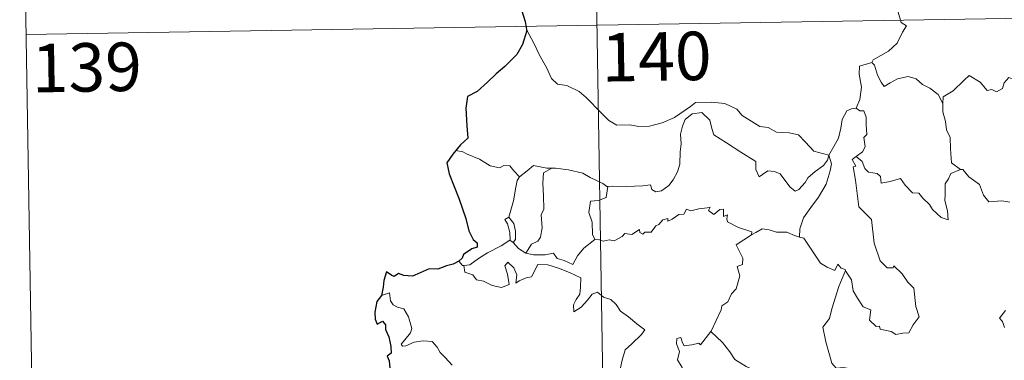
# Model space of a CAD drawing. Units: metres. Extents: x 609453 to 613956, y 4761302 to 4764345.
# Drawn here: x 609730 to 609882, y 4763370 to 4763422 of the extents above; entities that cross this region are included whole.
import ezdxf
from ezdxf.enums import TextEntityAlignment as Align

# ---------------------------------------------------------------- set-up
doc = ezdxf.new("R2010")
doc.units = ezdxf.units.M
doc.header["$MEASUREMENT"] = 0
doc.layers.add('Nivel 63', color=7, linetype='Continuous', lineweight=0)
doc.styles.add('Style-arial', font='arial.shx', dxfattribs={"bigfont": 'arialbig.shx'})

msp = doc.modelspace()

# ---------------------------------------------------------------- linework, layer by layer
at = {"layer": 'Nivel 63', "color": 7, "linetype": 'Continuous', "lineweight": 0}
for p, q in [((609816.07, 4763602.04, -0.5), (609820.01, 4763361.14, -0.5)), ((609729.77, 4763480.15, -0.5), (609731.74, 4763359.7, -0.5)), ((609730.75, 4763419.92, -0.5), (610260.37, 4763428.6, -0.5)), ((609798.31, 4763401.74, -0.5), (609797.19, 4763401.95, -0.5)), ((609805.58, 4763388.08, -0.5), (609806.09, 4763387.76, -0.5))]:
    msp.add_line(p, q, dxfattribs=at)
at = {"layer": 'Nivel 63', "color": 7, "linetype": 'Continuous', "lineweight": 0, "elevation": -0.5, "flags": 128}
for points in [[(609866.41, 4763428), (609866.16, 4763426.62), (609865.51, 4763425.08), (609865.61, 4763423.35), (609866.06, 4763421.79), (609866.89, 4763421.24), (609866.25, 4763420.26), (609865.44, 4763418.57), (609864.1, 4763417.34), (609861.76, 4763416.01), (609861.51, 4763415.61)], [(609808.16, 4763420.67), (609809.34, 4763418.46), (609810.14, 4763416.72), (609811.23, 4763414.82), (609812.01, 4763413.12), (609812.94, 4763412.25), (609814.35, 4763412.03), (609816.26, 4763411.08), (609817.37, 4763410.19), (609819.67, 4763407.78), (609820.85, 4763406.6), (609822.1, 4763405.9), (609824.12, 4763405.94), (609825.51, 4763405.66), (609827.15, 4763405.75), (609829.1, 4763406.26), (609831.01, 4763407.07), (609833.49, 4763408.76), (609834.29, 4763409.38), (609836.76, 4763409.44), (609838.78, 4763409.25), (609840.68, 4763408.37), (609841.5, 4763407.39), (609844.23, 4763405.67), (609845.49, 4763405.51), (609846.78, 4763404.79), (609848.75, 4763404.69), (609850.17, 4763404.4), (609851.27, 4763403.24), (609852.57, 4763401.88), (609854.89, 4763401.27)], [(609861.51, 4763415.61), (609859.65, 4763415.04), (609859.56, 4763413.8), (609859.93, 4763411.78), (609859.68, 4763409.84), (609859.1, 4763408.5)], [(609861.51, 4763415.61), (609861.96, 4763415.17), (609862.39, 4763413.62), (609862.99, 4763412.52), (609863.44, 4763411.86), (609864.35, 4763412.42), (609865.51, 4763413.08), (609867.14, 4763413.41), (609868.39, 4763413.05), (609869.37, 4763412.16), (609870.52, 4763411.6), (609871.77, 4763410.61), (609872.53, 4763409.22)], [(609886.55, 4763412.05), (609886.47, 4763411.29), (609886.2, 4763411.63), (609884.77, 4763410.69), (609884.34, 4763410.8), (609883.49, 4763412.97), (609882.71, 4763413.26), (609882, 4763412.45), (609881.73, 4763411.55), (609880.8, 4763411.05), (609880.09, 4763411.43), (609879.37, 4763411.27), (609878.27, 4763412.54), (609876.56, 4763413.59), (609875.83, 4763412.84), (609874.09, 4763411.18), (609872.57, 4763410.27), (609872.53, 4763409.22)], [(609854.89, 4763401.27), (609855.65, 4763402.58), (609856.37, 4763403.86), (609856.75, 4763405.44), (609856.93, 4763406.75), (609857.68, 4763408.09), (609858.41, 4763408.42), (609859.1, 4763408.5)], [(609859.1, 4763408.5), (609859.66, 4763408.1), (609860.29, 4763408.12), (609860.66, 4763407.12), (609860.65, 4763405.94), (609860.76, 4763404.46), (609860.3, 4763403.98), (609860.51, 4763402.56), (609860.07, 4763401.76), (609859.11, 4763401.02)], [(609872.53, 4763409.22), (609872.53, 4763407.93), (609872.93, 4763406.48), (609873.09, 4763405.19), (609873.62, 4763403.96), (609873.72, 4763402.22), (609873.85, 4763400.08), (609875.25, 4763399.05)], [(609854.89, 4763401.27), (609854.67, 4763400.47), (609854.04, 4763399.66), (609852.76, 4763398.74), (609851.63, 4763397.72), (609851.22, 4763397.01), (609850.25, 4763395.95), (609849.69, 4763395.7), (609848.85, 4763396.37), (609847.37, 4763398.37), (609846.46, 4763398.72), (609845.43, 4763398.81), (609844.63, 4763398.27), (609844.13, 4763397.92), (609843.6, 4763399.02), (609843.61, 4763400.26), (609841.27, 4763401.7), (609839.07, 4763403.17), (609837.08, 4763404.37), (609836.8, 4763405.39), (609836.5, 4763406.64), (609835.25, 4763407.84), (609833.73, 4763407.65), (609832.67, 4763406.74), (609832.26, 4763405.73), (609831.93, 4763404.52), (609832.06, 4763402.99), (609831.87, 4763401.75), (609831.85, 4763399.88), (609831.5, 4763398.66), (609830.82, 4763397.44), (609830.16, 4763396.55), (609828.99, 4763395.75), (609828.15, 4763395.58), (609827.52, 4763395.92), (609827.29, 4763396.68), (609826.12, 4763396.5), (609823.57, 4763396.4), (609821.4, 4763396.47), (609820.69, 4763396.42)], [(609807.04, 4763397.91), (609806.17, 4763398.8), (609805.58, 4763399.6), (609804.61, 4763399.67), (609803.96, 4763399.29), (609802.5, 4763399.58), (609800.85, 4763400.65), (609798.85, 4763401.45), (609798.31, 4763401.74)], [(609854.89, 4763401.27), (609855.32, 4763399.9), (609855.11, 4763398.8), (609854.47, 4763396.77), (609853.28, 4763394.73), (609852.1, 4763393.15), (609850.98, 4763391.55), (609850.38, 4763389.86), (609850.33, 4763388.56)], [(609857.47, 4763383.38), (609857.54, 4763383.18), (609858.4, 4763381.94), (609858.63, 4763380.28), (609859.3, 4763379.12), (609860.21, 4763377.76), (609861.38, 4763377.3), (609861.17, 4763375.72), (609862.18, 4763374.76), (609862.7, 4763374.77), (609862.83, 4763374.33), (609864.5, 4763373.99), (609865.24, 4763373.49), (609866.35, 4763373.7), (609867.27, 4763373.76), (609867.93, 4763375.02), (609868.87, 4763376.24), (609868.33, 4763377.84), (609868.03, 4763380.68), (609867.11, 4763381.58), (609866.24, 4763382.87), (609864.94, 4763384.1), (609864.81, 4763383.83), (609863.91, 4763383.82), (609862.84, 4763384.9), (609861.9, 4763387.63), (609861.47, 4763391.27), (609859.51, 4763393.27), (609859.03, 4763397.4), (609858.66, 4763399.42), (609859.05, 4763399.52), (609858.47, 4763400.56), (609859.11, 4763401.02)], [(609859.11, 4763401.02), (609860.05, 4763400.25), (609860.45, 4763399.21), (609861.02, 4763398.6), (609862.34, 4763398.42), (609862.87, 4763397.97), (609862.98, 4763396.94), (609864.39, 4763397.17), (609865.95, 4763397.66), (609866.69, 4763396.61), (609867.81, 4763395.42), (609868.78, 4763395.37), (609869.43, 4763394.58), (609870.44, 4763393.61), (609870.92, 4763392.82), (609872.25, 4763391.6), (609873.32, 4763391.23), (609873.23, 4763392.64), (609872.8, 4763394.22), (609872.88, 4763395.1), (609872.86, 4763396.82), (609873.4, 4763397.6), (609873.74, 4763398.42), (609875.25, 4763399.05)], [(609812.03, 4763399.23), (609811.27, 4763399.23), (609809.23, 4763399.67), (609808.23, 4763398.83), (609807.04, 4763397.91)], [(609812.03, 4763399.23), (609810.78, 4763398.5), (609810.68, 4763396.89), (609810.76, 4763394.96), (609810.84, 4763392.9), (609810.4, 4763392.03), (609810.55, 4763390.02), (609810.29, 4763388.54), (609809.87, 4763387.95), (609808.91, 4763387.48), (609808.01, 4763386.1)], [(609820.69, 4763396.42), (609820.58, 4763396.4), (609819.92, 4763396.88), (609817.98, 4763397.79), (609816.84, 4763398.46), (609814.62, 4763399), (609812.6, 4763399.24), (609812.03, 4763399.23)], [(609875.25, 4763399.05), (609875.26, 4763399.04), (609875.61, 4763399.04), (609876.53, 4763397.91), (609878.18, 4763396.7), (609878.78, 4763395.05), (609879.6, 4763394.03), (609881.63, 4763394.18), (609882.89, 4763394)], [(609805.41, 4763391.68), (609806.13, 4763394.19), (609806.5, 4763396.28), (609806.7, 4763397.32), (609807.04, 4763397.91)], [(609820.69, 4763396.42), (609820.44, 4763394.69), (609819.26, 4763394.21), (609818.03, 4763394.13), (609817.79, 4763392.36), (609818.3, 4763390.89), (609818.35, 4763388.96), (609818.69, 4763388.19)], [(609818.69, 4763388.19), (609819.4, 4763388.14), (609819.97, 4763387.94), (609820.91, 4763388.13), (609821.7, 4763388), (609822.94, 4763388.65), (609823.34, 4763389.14), (609824.4, 4763388.98), (609825.59, 4763389.74), (609825.65, 4763389.26), (609826.12, 4763389.03), (609826.45, 4763389.32), (609827.41, 4763389.34), (609828.15, 4763390.33), (609828.59, 4763390.52), (609829.22, 4763391.24), (609829.99, 4763391.46), (609829.99, 4763391.02), (609830.66, 4763391.32), (609831.7, 4763392.08), (609832.44, 4763392.1), (609832.87, 4763392.87), (609833.55, 4763392.64), (609834.76, 4763392.92), (609836.07, 4763393.12), (609836.53, 4763393.22), (609836.3, 4763392.69), (609837.12, 4763392.07), (609838.02, 4763392.86), (609838.61, 4763392.89), (609838.61, 4763391.77), (609839.22, 4763391.99), (609839.13, 4763391.42), (609839.21, 4763390.93), (609840.89, 4763390.05), (609842.98, 4763389.36), (609842.91, 4763388.94)], [(609805.58, 4763388.08), (609805.61, 4763388.1), (609805.55, 4763389.27), (609805.18, 4763390.64), (609804.78, 4763391.29), (609805.41, 4763391.68)], [(609805.41, 4763391.68), (609806.16, 4763390.66), (609806.44, 4763389.51), (609806.43, 4763388.19), (609806.09, 4763387.76)], [(609842.91, 4763388.94), (609843.58, 4763389.27), (609844.59, 4763389.84), (609845.68, 4763389.68), (609846.77, 4763389.34), (609848.39, 4763389.31), (609849.58, 4763388.83), (609850.33, 4763388.56)], [(609836.66, 4763373.95), (609836.7, 4763374), (609838.23, 4763377.33), (609838.34, 4763377.93), (609839.29, 4763378.55), (609839.82, 4763379.77), (609840.55, 4763380.56), (609841.11, 4763382.56), (609840.71, 4763384.02), (609841.54, 4763384.32), (609841.59, 4763385.31), (609840.56, 4763387.35), (609842.91, 4763388.94)], [(609850.33, 4763388.56), (609851, 4763388.4), (609851.75, 4763387.3), (609852.54, 4763386.06), (609853.58, 4763384.56), (609854.61, 4763383.91), (609855.81, 4763383.4), (609856.27, 4763384.39), (609856.79, 4763383.77), (609857.4, 4763383.57), (609857.47, 4763383.38)], [(609798.45, 4763384.2), (609799.39, 4763384.27), (609800.72, 4763385.27), (609802.08, 4763386.14), (609804.22, 4763387.21), (609805.58, 4763388.08)], [(609806.09, 4763387.76), (609806.88, 4763386.83), (609808.01, 4763386.1)], [(609808.01, 4763386.1), (609809.24, 4763385.82), (609811.01, 4763385.82), (609812.29, 4763386.08), (609812.87, 4763385.28), (609813.97, 4763384.95), (609815.29, 4763384.31), (609816.02, 4763385.69), (609816.99, 4763386.86), (609818.69, 4763388.19)], [(609797.66, 4763384.83), (609798.23, 4763384.19), (609798.45, 4763384.2)], [(609798.45, 4763384.2), (609798.59, 4763383.14), (609799.82, 4763382.71), (609800.4, 4763381.96), (609801.46, 4763381.73), (609802.81, 4763381.08), (609804.25, 4763380.75), (609805.44, 4763381.22), (609805.18, 4763382.81), (609804.76, 4763384.12), (609805.26, 4763384.7), (609806.2, 4763383.84), (609806.65, 4763382.74), (609806.47, 4763381.45), (609807, 4763381.81), (609808.07, 4763382.27), (609808.92, 4763382.44), (609809.91, 4763384.33), (609811.45, 4763384.26), (609813.06, 4763383.77), (609814.77, 4763383.08), (609816.55, 4763382.27), (609816.48, 4763380.81), (609816.38, 4763379.74), (609815.82, 4763378.92), (609815.41, 4763378.09), (609815.46, 4763377.02), (609816.61, 4763377.74), (609817.58, 4763378.79), (609818.28, 4763379.76), (609819.11, 4763380.07), (609820.03, 4763379.3), (609821.19, 4763378.9), (609822.01, 4763378.14), (609822.68, 4763377.11), (609823.9, 4763376.25), (609825.18, 4763375.14), (609826.45, 4763374.24), (609825.92, 4763373.5), (609824.43, 4763372.04), (609823.41, 4763371.11), (609822.91, 4763369.51), (609822.5, 4763367.68)], [(609857.47, 4763383.38), (609856.42, 4763380.94), (609855.37, 4763377.47), (609854.98, 4763375.98), (609853.93, 4763374.63), (609854.44, 4763372.37), (609855.37, 4763369.06), (609856.04, 4763368.31), (609857.16, 4763368.41), (609857.97, 4763368.22), (609857.93, 4763367.53)], [(609796.65, 4763368.74), (609795.57, 4763369.95), (609794.77, 4763370.71), (609794.31, 4763371.55), (609793.53, 4763372.41), (609792.16, 4763372.54), (609790.76, 4763372.34), (609789.48, 4763371.76), (609788.98, 4763371.69), (609788.75, 4763371.98), (609789.3, 4763372.69), (609790.19, 4763373.76), (609790.38, 4763374.44), (609789.88, 4763376.22), (609789.17, 4763377.46), (609788.21, 4763377.75), (609787.51, 4763378.1), (609787.09, 4763378.72), (609786.94, 4763379.96), (609785.71, 4763379.51)], [(609882.22, 4763377.21), (609881.29, 4763376.03), (609881.76, 4763375.53), (609882.07, 4763374.59)], [(609829.96, 4763361.3), (609829.73, 4763361.51), (609828.59, 4763361.59), (609828.92, 4763362.8), (609829.03, 4763363.95), (609828.24, 4763365.08), (609830.54, 4763366.91), (609831.16, 4763366.46), (609831.79, 4763366.79), (609832.27, 4763367.58), (609832.23, 4763368.42), (609831.5, 4763369.58), (609831.78, 4763370.88), (609831.33, 4763372.07), (609831.39, 4763372.89), (609832.01, 4763373.06), (609832.24, 4763372.23), (609832.49, 4763371.74), (609833.72, 4763371.91), (609834.79, 4763372.17), (609835.02, 4763371.89), (609836.66, 4763373.95)], [(609836.66, 4763373.95), (609838.42, 4763372.27), (609839.58, 4763370.81), (609840.33, 4763369.65), (609842.11, 4763368.56), (609843.57, 4763367.9), (609844.66, 4763366.99), (609845.37, 4763365.56), (609844.71, 4763364.45), (609845.59, 4763362.95), (609846.66, 4763361.58)]]:
    msp.add_lwpolyline(points, dxfattribs=at)
at = {"layer": 'Nivel 63', "color": 7, "linetype": 'Continuous', "lineweight": 30, "elevation": -0.5, "flags": 128}
for points in [[(609807.34, 4763423.75), (609807.92, 4763421.92), (609808.16, 4763420.67)], [(609808.16, 4763420.67), (609808.19, 4763420.54), (609807.51, 4763418.37), (609806.63, 4763416.83), (609804.79, 4763414.96), (609803.43, 4763413.82), (609802.11, 4763412.53), (609800.5, 4763411.1), (609799.03, 4763410.3), (609798.74, 4763408.52), (609798.89, 4763405.8), (609799.05, 4763403.89), (609797.95, 4763402.84), (609797.19, 4763401.95)], [(609797.19, 4763401.95), (609796.72, 4763401.42), (609795.84, 4763400.07), (609796.2, 4763398.35), (609797.71, 4763394.42), (609798.75, 4763391.43), (609799.23, 4763389.56), (609799.9, 4763388.2), (609800.5, 4763387.68), (609800.51, 4763387), (609799.66, 4763386.78), (609798.37, 4763385.88), (609798.18, 4763385.29), (609797.66, 4763384.83)], [(609797.66, 4763384.83), (609796.77, 4763384.38), (609795.74, 4763384.14), (609794.45, 4763383.63), (609793.09, 4763383.66), (609791.68, 4763383.03), (609790.49, 4763382.53), (609789.15, 4763382.62), (609788.35, 4763382.94), (609787.68, 4763382.46), (609787.31, 4763382.63), (609786.47, 4763383.19), (609786.06, 4763381.83), (609785.97, 4763380.8), (609785.71, 4763379.51)], [(609785.71, 4763379.51), (609785.01, 4763378.6), (609784.66, 4763376.98), (609784.71, 4763375.88), (609785.05, 4763375.1), (609785.88, 4763375.58), (609786.33, 4763374.98), (609786.35, 4763374.26), (609786.84, 4763373.12), (609787.16, 4763371.63), (609787.19, 4763370.6), (609786.6, 4763370.17), (609786.9, 4763369.43), (609787.04, 4763367.7), (609787.28, 4763366.08), (609787.77, 4763364.78), (609787.43, 4763364.14), (609786.73, 4763362.96), (609787.43, 4763362.2), (609787.91, 4763361.13), (609788.05, 4763360.62)]]:
    msp.add_lwpolyline(points, dxfattribs=at)

# ---------------------------------------------------------------- texts
at = {"layer": 'Nivel 63', "color": 7, "linetype": 'Continuous', "lineweight": 13, "style": 'Style-arial'}
for s, p in [('140', (609828.23, 4763416.51, -0.5)), ('139', (609740.14, 4763414.83, -0.5))]:
    msp.add_text(s, height=7.5, rotation=0.9381, dxfattribs=at).set_placement(p, align=Align.MIDDLE_CENTER)

doc.saveas('drawing.dxf')
